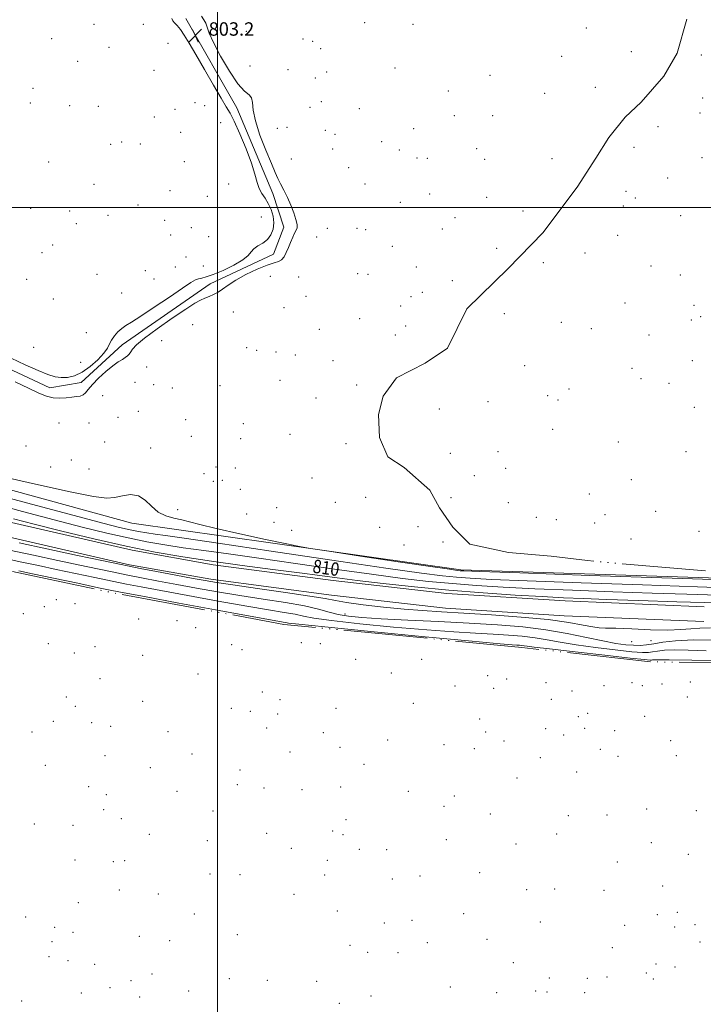
# Model space of a CAD drawing. Extents: x 2119800 to 2122700, y 302300 to 305200.
# Drawn here: x 2120382 to 2120790, y 304024 to 304612 of the extents above; entities that cross this region are included whole.
import ezdxf

# ---------------------------------------------------------------- set-up
doc = ezdxf.new("R2010")
doc.units = 0
doc.header["$MEASUREMENT"] = 0
doc.linetypes.add('rvrstm', pattern=[117.1, 50, -3.9, 0.5, -3.9, 0.5, -3.9, 0.5, -3.9, 50])
for name, color, linetype, lineweight in [('BREAKLINE DTM HARD', 7, 'Continuous', 0), ('CONTOUR INDEX', 41, 'Continuous', 13), ('CONTOUR INDEX LABEL', 244, 'Continuous', 0), ('CONTOUR INTERMEDIATE', 44, 'Continuous', 0), ('CONTOUR INTERMEDIATE DEPRESSION', 44, 'Continuous', 0), ('GRID LINE', 7, 'Continuous', 0), ('MARSH - SWAMP OUTLINE', 122, 'rvrstm', 0), ('SPOT ELEVATION', 7, 'Continuous', 0), ('SPOT ELEVATION DTM', 2, 'Continuous', 13)]:
    doc.layers.add(name, color=color, linetype=linetype, lineweight=lineweight)
doc.styles.add('Style-WORKING', font='WORKING.shx')

# ---------------------------------------------------------------- blocks, each defined once
blk = doc.blocks.new('SPOT')
at = {"layer": 'SPOT ELEVATION'}
for p, q in [((-3.91, -3.91), (3.82, 3.81)), ((-1.65, 3.77), (1.72, -3.93))]:
    blk.add_line(p, q, dxfattribs=at)

msp = doc.modelspace()

# ---------------------------------------------------------------- linework, layer by layer
at = {"layer": 'BREAKLINE DTM HARD'}
for points in [[(2120481.12, 304612.93, 803.18), (2120511.46, 304559.61, 803.18), (2120533.1, 304508.4, 803.18), (2120539.61, 304488.2, 803.18), (2120533.41, 304472.15, 803.18), (2120495.66, 304454.41, 803.18), (2120442.95, 304418.02, 803.18), (2120418.57, 304395.44, 803.18), (2120399.74, 304392.27, 803.18), (2120351.65, 304414.9, 803.18), (2120316.81, 304421.28, 803.18), (2120274.69, 304437.13, 803.18), (2120214.19, 304494.11, 803.18), (2120174.27, 304529.4, 803.18), (2120145.76, 304564.58, 803.18), (2120108.56, 304603.2, 803.18), (2120084.27, 304631.94, 803.18)], [(2120000, 304446.4, 812.638), (2120046.81, 304424.36, 812.86), (2120097.72, 304402.65, 812.97), (2120156.76, 304379.22, 812.48), (2120220.72, 304357.92, 813.18), (2120296.62, 304333.24, 813.29), (2120372.55, 304312.91, 812.86), (2120449.06, 304295.29, 812.37), (2120497.37, 304286.66, 812.53), (2120569.07, 304277.25, 812.69), (2120636.97, 304269.5, 812.75), (2120707.62, 304265, 812.8), (2120790.8, 304261.45, 812.97)], [(2120000, 304436.677, 812.655), (2120043.21, 304416.33, 812.86), (2120094.37, 304394.51, 812.97), (2120153.74, 304370.95, 812.48), (2120217.97, 304349.56, 813.18), (2120294.12, 304324.8, 813.29), (2120370.42, 304304.37, 812.86), (2120447.3, 304286.67, 812.37), (2120496.02, 304277.96, 812.53), (2120568, 304268.52, 812.69), (2120636.19, 304260.73, 812.75), (2120707.15, 304256.21, 812.8), (2120790.6, 304252.65, 812.97)], [(2120870.75, 304276.68, 805.68), (2120854.86, 304276.87, 805.56), (2120645.32, 304283.66, 805.68), (2120448.71, 304311.54, 806.35), (2120298.46, 304352.73, 806.11), (2120259.03, 304365.04, 806.31)]]:
    msp.add_polyline3d(points, dxfattribs=at)
at = {"layer": 'CONTOUR INDEX', "elevation": 810, "flags": 128}
for points in [[(2120798.939, 304268.386), (2120780.403, 304268.988), (2120759.642, 304269.722), (2120736.195, 304270.545), (2120711.989, 304271.423), (2120689.544, 304272.325), (2120670.729, 304273.237), (2120654.807, 304274.218), (2120640.387, 304275.347), (2120626.068, 304276.721), (2120610.401, 304278.52), (2120591.923, 304280.941), (2120569.901, 304284.061), (2120546.505, 304287.467), (2120524.632, 304290.625), (2120506.523, 304293.132), (2120491.806, 304295.11), (2120479.454, 304296.811), (2120468.445, 304298.485), (2120457.795, 304300.358), (2120446.525, 304302.651), (2120433.772, 304305.555), (2120419.141, 304309.142), (2120402.353, 304313.45), (2120383.439, 304318.44), (2120363.684, 304323.748)], [(2120375.62, 304295.442), (2120389.996, 304292.302), (2120404.619, 304289.163), (2120417.775, 304286.364), (2120428.269, 304284.141), (2120436.999, 304282.321), (2120445.384, 304280.631), (2120454.585, 304278.844), (2120464.734, 304276.92), (2120475.707, 304274.868), (2120487.411, 304272.705), (2120499.888, 304270.485), (2120513.21, 304268.27), (2120527.194, 304266.114), (2120540.621, 304264.032), (2120552.016, 304262.029), (2120560.377, 304260.127), (2120566.604, 304258.416), (2120572.069, 304257.002), (2120578.153, 304255.946), (2120586.264, 304255.126), (2120597.819, 304254.374), (2120613.61, 304253.553), (2120631.923, 304252.662), (2120650.418, 304251.73), (2120667.218, 304250.746), (2120682.296, 304249.531), (2120696.086, 304247.865), (2120708.876, 304245.643), (2120720.372, 304243.236), (2120730.133, 304241.13), (2120737.866, 304239.702), (2120743.877, 304238.894), (2120748.619, 304238.534), (2120752.578, 304238.488), (2120756.361, 304238.76), (2120760.607, 304239.388), (2120766.026, 304240.332), (2120773.609, 304241.256), (2120784.419, 304241.744), (2120798.791, 304241.518)]]:
    msp.add_lwpolyline(points, dxfattribs=at)
at = {"layer": 'CONTOUR INTERMEDIATE', "flags": 128}
for points, elevation in [([(2120813.804, 304277.228), (2120771.669, 304278.653), (2120722.472, 304280.317), (2120680.556, 304281.742), (2120656.672, 304282.568), (2120647.206, 304282.921), (2120644.955, 304283.044), (2120643.372, 304283.224), (2120638.562, 304283.907), (2120627.286, 304285.577), (2120607.944, 304288.474), (2120585.484, 304291.85), (2120566.487, 304294.708), (2120555.51, 304296.382), (2120548.995, 304297.515), (2120541.36, 304299.078), (2120528.623, 304301.751), (2120513.21, 304305.051), (2120499.149, 304308.204), (2120489.475, 304310.602), (2120483.251, 304312.295), (2120478.545, 304313.501), (2120473.807, 304314.502), (2120469.01, 304315.832), (2120464.51, 304318.09), (2120460.525, 304321.559), (2120456.73, 304325.26), (2120452.667, 304327.896), (2120448.03, 304328.556), (2120443.135, 304327.872), (2120438.454, 304326.858), (2120433.735, 304326.473), (2120425.833, 304327.444), (2120410.881, 304330.438), (2120386.913, 304335.725), (2120359.573, 304341.982)], 806), ([(2120809.258, 304272.697), (2120786.723, 304273.475), (2120753.932, 304274.599), (2120717.23, 304275.87), (2120685.05, 304277.034), (2120663.7, 304277.903), (2120651.006, 304278.569), (2120642.671, 304279.195), (2120634.383, 304280.024), (2120621.781, 304281.62), (2120600.492, 304284.631), (2120568.347, 304289.364), (2120532.003, 304294.776), (2120500.32, 304299.483), (2120479.968, 304302.448), (2120468.832, 304304.016), (2120462.608, 304304.882), (2120457.631, 304305.638), (2120452.817, 304306.485), (2120447.722, 304307.521), (2120441.458, 304308.969), (2120431.349, 304311.532), (2120414.273, 304316.036), (2120388.738, 304322.868), (2120359.772, 304330.667)], 808), ([(2120798.937, 304263.947), (2120774.334, 304264.545), (2120751.548, 304265.28), (2120732.561, 304265.969), (2120718.458, 304266.491), (2120706.747, 304266.976), (2120694.038, 304267.617), (2120677.757, 304268.571), (2120658.607, 304269.866), (2120638.103, 304271.498), (2120617.753, 304273.419), (2120599.02, 304275.42), (2120583.355, 304277.251), (2120571.456, 304278.757), (2120561.008, 304280.158), (2120548.943, 304281.767), (2120533.079, 304283.817), (2120514.781, 304286.203), (2120496.299, 304288.741), (2120479.259, 304291.332), (2120462.773, 304294.23), (2120445.327, 304297.78), (2120426.086, 304302.142), (2120406.933, 304306.752), (2120390.432, 304310.865), (2120378.14, 304314.011)], 812), ([(2120381.54, 304299.654), (2120397.879, 304296.156), (2120416.302, 304292.232), (2120431.932, 304288.909), (2120441.388, 304286.906), (2120447.267, 304285.705), (2120453.663, 304284.476), (2120463.501, 304282.62), (2120475.042, 304280.45), (2120485.377, 304278.512), (2120492.672, 304277.167), (2120499.379, 304276.055), (2120509.021, 304274.634), (2120523.803, 304272.545), (2120540.656, 304270.144), (2120555.192, 304267.969), (2120564.359, 304266.407), (2120570.458, 304265.246), (2120577.124, 304264.121), (2120587.05, 304262.773), (2120599.162, 304261.354), (2120611.44, 304260.12), (2120622.532, 304259.242), (2120633.749, 304258.549), (2120647.064, 304257.782), (2120663.647, 304256.734), (2120681.446, 304255.41), (2120697.602, 304253.863), (2120709.867, 304252.19), (2120718.442, 304250.643), (2120724.137, 304249.516), (2120727.98, 304248.995), (2120731.866, 304248.833), (2120737.905, 304248.672), (2120747.434, 304248.267), (2120758.683, 304247.818), (2120769.106, 304247.633), (2120776.832, 304247.913), (2120782.682, 304248.425), (2120788.152, 304248.827), (2120794.617, 304248.865)], 812), ([(2120369.7, 304291.229), (2120382.113, 304288.447), (2120392.937, 304286.094), (2120403.617, 304283.819), (2120415.15, 304281.375), (2120426.732, 304278.937), (2120437.105, 304276.786), (2120445.668, 304275.068), (2120454.426, 304273.39), (2120466.036, 304271.225), (2120482.15, 304268.244), (2120500.397, 304264.915), (2120517.4, 304261.905), (2120530.495, 304259.719), (2120539.867, 304258.205), (2120546.414, 304257.052), (2120551.405, 304255.968), (2120557.596, 304254.761), (2120568.115, 304253.258), (2120584.908, 304251.379), (2120605.19, 304249.4), (2120624.99, 304247.687), (2120641.184, 304246.51), (2120654.017, 304245.753), (2120664.577, 304245.203), (2120673.809, 304244.662), (2120682.095, 304243.995), (2120689.673, 304243.079), (2120696.917, 304241.834), (2120704.739, 304240.343), (2120714.186, 304238.731), (2120725.741, 304237.131), (2120737.64, 304235.728), (2120747.552, 304234.715), (2120753.81, 304234.235), (2120757.393, 304234.217), (2120759.942, 304234.537), (2120762.92, 304235.057), (2120767.087, 304235.564), (2120773.027, 304235.832), (2120781.251, 304235.705), (2120791.979, 304235.316)], 808), ([(2120381.254, 304283.026), (2120389.46, 304281.275), (2120402.032, 304278.61), (2120416.464, 304275.553), (2120428.826, 304272.941), (2120436.752, 304271.292), (2120444.119, 304269.86), (2120456.366, 304267.582), (2120476.889, 304263.782), (2120500.906, 304259.345), (2120521.59, 304255.54), (2120533.796, 304253.323), (2120539.114, 304252.379), (2120540.812, 304252.075), (2120542.432, 304251.81), (2120548.588, 304251.106), (2120564.162, 304249.514), (2120591.664, 304246.811), (2120624.116, 304243.674), (2120652.161, 304241.001), (2120668.758, 304239.468), (2120676.111, 304238.845), (2120678.735, 304238.676), (2120680.4, 304238.578), (2120681.894, 304238.458), (2120683.261, 304238.293), (2120684.958, 304238.025), (2120689.106, 304237.451), (2120698.238, 304236.331), (2120713.617, 304234.56), (2120731.403, 304232.562), (2120746.485, 304230.897), (2120755.043, 304229.981), (2120758.426, 304229.673), (2120759.276, 304229.687), (2120759.813, 304229.781), (2120760.565, 304229.872), (2120761.636, 304229.921), (2120763.712, 304229.892), (2120769.796, 304229.78), (2120783.473, 304229.588), (2120806.472, 304229.329)], 806)]:
    msp.add_lwpolyline(points, dxfattribs=dict(at, elevation=elevation))
at = {"layer": 'CONTOUR INTERMEDIATE DEPRESSION', "elevation": 804, "flags": 128}
for points in [[(2120490.484, 304614.244), (2120491.795, 304612.189), (2120492.89, 304610.073), (2120493.728, 304607.672), (2120494.983, 304604.151), (2120497.507, 304598.523), (2120501.821, 304590.349), (2120507.102, 304581.377), (2120512.196, 304573.905), (2120516.154, 304569.564), (2120518.847, 304567.335), (2120520.353, 304565.537), (2120520.899, 304562.704), (2120521.311, 304558.241), (2120522.566, 304551.768), (2120525.305, 304543.269), (2120528.838, 304534.189), (2120532.139, 304526.333), (2120534.452, 304520.99), (2120536.095, 304517.37), (2120537.653, 304514.167), (2120539.569, 304510.346), (2120541.703, 304505.971), (2120543.773, 304501.377), (2120545.522, 304496.909), (2120546.799, 304492.944), (2120547.481, 304489.868), (2120547.491, 304487.874), (2120546.953, 304486.406), (2120546.038, 304484.715), (2120544.902, 304482.247), (2120543.645, 304479.219), (2120542.35, 304476.04), (2120541.07, 304473.089), (2120539.737, 304470.618), (2120538.252, 304468.846), (2120536.433, 304467.834), (2120533.75, 304467), (2120529.587, 304465.604), (2120523.655, 304463.129), (2120516.964, 304459.946), (2120510.848, 304456.649), (2120506.307, 304453.734), (2120503.007, 304451.313), (2120500.281, 304449.398), (2120497.592, 304447.968), (2120494.915, 304446.861), (2120492.359, 304445.881), (2120489.825, 304444.74), (2120486.399, 304442.79), (2120480.96, 304439.292), (2120472.943, 304433.87), (2120464.002, 304427.606), (2120456.344, 304421.945), (2120451.619, 304417.994), (2120449.249, 304415.491), (2120448.097, 304413.836), (2120447.187, 304412.517), (2120446.175, 304411.38), (2120444.877, 304410.359), (2120443.108, 304409.324), (2120440.679, 304407.876), (2120437.401, 304405.55), (2120433.253, 304402.09), (2120428.898, 304398.074), (2120425.171, 304394.288), (2120422.665, 304391.366), (2120421.007, 304389.333), (2120419.589, 304388.058), (2120417.882, 304387.388), (2120415.698, 304387.06), (2120412.934, 304386.786), (2120409.549, 304386.387), (2120405.752, 304386.11), (2120401.814, 304386.314), (2120397.828, 304387.307), (2120393.176, 304389.205), (2120387.059, 304392.076), (2120379.059, 304395.839)], [(2120376.586, 304410.097), (2120385.011, 304406.11), (2120392.795, 304402.603), (2120398.604, 304400.22), (2120402.894, 304398.896), (2120406.572, 304398.392), (2120410.398, 304398.552), (2120414.555, 304399.57), (2120419.08, 304401.722), (2120423.888, 304405.11), (2120428.416, 304409.118), (2120431.98, 304412.951), (2120434.138, 304416.017), (2120435.423, 304418.516), (2120436.614, 304420.848), (2120438.315, 304423.3), (2120440.448, 304425.711), (2120442.759, 304427.803), (2120445.217, 304429.51), (2120448.661, 304431.6), (2120454.15, 304435.046), (2120462.205, 304440.402), (2120471.212, 304446.522), (2120479.019, 304451.837), (2120484.028, 304455.157), (2120486.856, 304456.809), (2120488.671, 304457.499), (2120490.557, 304457.9), (2120493.249, 304458.554), (2120497.397, 304459.97), (2120503.278, 304462.469), (2120509.686, 304465.609), (2120515.044, 304468.759), (2120518.244, 304471.415), (2120520.054, 304473.586), (2120521.709, 304475.406), (2120524.139, 304477.04), (2120527.038, 304478.768), (2120529.797, 304480.9), (2120531.894, 304483.67), (2120533.182, 304487.017), (2120533.601, 304490.803), (2120533.141, 304494.858), (2120531.971, 304498.874), (2120530.31, 304502.513), (2120528.383, 304505.566), (2120526.462, 304508.356), (2120524.828, 304511.338), (2120523.606, 304514.984), (2120522.298, 304519.838), (2120520.249, 304526.461), (2120517.06, 304535.006), (2120513.344, 304543.991), (2120509.97, 304551.527), (2120507.492, 304556.42), (2120505.206, 304560.252), (2120502.094, 304565.298), (2120497.486, 304573.126), (2120492.106, 304582.46), (2120487.022, 304591.316), (2120483.066, 304598.122), (2120480.115, 304602.959), (2120477.807, 304606.322), (2120475.859, 304608.67), (2120474.305, 304610.328), (2120473.261, 304611.588), (2120472.72, 304612.836)]]:
    msp.add_lwpolyline(points, dxfattribs=at)
at = {"layer": 'GRID LINE', "flags": 128}
for points in [[(2120500, 302500), (2120500, 305000)], [(2122500, 304500), (2120000, 304500)]]:
    msp.add_lwpolyline(points, dxfattribs=at)
at = {"layer": 'MARSH - SWAMP OUTLINE', "elevation": 805.56, "flags": 128}
msp.add_lwpolyline([(2120000, 304419.43), (2120081.68, 304379.98), (2120192.81, 304335.71), (2120293.96, 304302.19), (2120376.18, 304282.87), (2120437.17, 304269.94), (2120539.58, 304250.98), (2120681.85, 304237.24), (2120759.13, 304228.62), (2120876.3, 304227.46), (2120979.54, 304235.97), (2121116.5, 304251.99), (2121126.51, 304243.49), (2121134.28, 304235.56), (2121145.47, 304233.77), (2121152.26, 304239.31), (2121151.81, 304251.08), (2121161.44, 304261.08), (2121326.66, 304300.37), (2121515.03, 304355.13), (2121610.22, 304400.16), (2121754.45, 304471.06), (2121896.02, 304556), (2122015.75, 304644.52), (2122150.84, 304754.75), (2122207.39, 304804.09), (2122296.76, 304883.37), (2122396.23, 304963.12), (2122438.064, 305000)], dxfattribs=at)
at = {"layer": 'MARSH - SWAMP OUTLINE'}
msp.add_polyline3d([(2120791.61, 304282.91, 805.13), (2120720.98, 304289.11, 805.52), (2120699.4, 304291.68, 805.48), (2120673.89, 304293.89, 805.29), (2120650.77, 304298.84, 805.52), (2120640.66, 304309.15, 805.4), (2120632.53, 304320.62, 805.52), (2120626.74, 304331.28, 805.44), (2120611.56, 304344.78, 805.4), (2120601.8, 304351.16, 805.32), (2120596.81, 304362.6, 805.32), (2120596.16, 304376.36, 805.21), (2120599.02, 304387.32, 805.36), (2120606.98, 304398.24, 805.4), (2120623.96, 304407.11, 805.44), (2120637.4, 304416.01, 805.29), (2120649.02, 304439.46, 805.49), (2120673.61, 304463.57, 805.41), (2120694.25, 304484.96, 805.29), (2120714.94, 304512.25, 805.25), (2120726.11, 304529.42, 805.49), (2120733.69, 304541.91, 805.64), (2120743.63, 304553.99, 805.56), (2120753.15, 304562.93, 805.56), (2120766.65, 304578.51, 805.37), (2120774.64, 304592.17, 805.49), (2120780.34, 304612.54, 805.53)], dxfattribs=at)
at = {"layer": 'SPOT ELEVATION DTM'}
for p in [(2120426.12, 304609.44, 805.56), (2120455.6, 304609.5, 805.56), (2120587.91, 304610.33, 805.56), (2120616.74, 304609.49, 805.56), (2120517.18, 304605.22, 805.56), (2120720.3, 304607.3, 805.56), (2120400.91, 304600.97, 805.56), (2120470.28, 304598.02, 805.56), (2120550.97, 304600.65, 805.56), (2120556.81, 304599.22, 805.56), (2120435.22, 304595.62, 805.56), (2120561.58, 304594.91, 805.56), (2120705.52, 304590.33, 805.56), (2120747.3, 304593.07, 805.56), (2120789, 304591.07, 805.56), (2120416.46, 304587.4, 805.56), (2120519.44, 304584.58, 805.56), (2120461.94, 304581.94, 805.56), (2120542.1, 304582.26, 805.56), (2120565.26, 304580.99, 805.56), (2120605.98, 304583.36, 805.56), (2120662.72, 304579.05, 805.56), (2120558.36, 304577.34, 805.56), (2120389.74, 304571.18, 805.56), (2120637.93, 304569.69, 805.56), (2120695.35, 304568.12, 805.56), (2120725.7, 304571.81, 805.56), (2120388.16, 304562.5, 805.56), (2120411.54, 304560.92, 805.56), (2120486.59, 304562.56, 805.56), (2120492.3, 304560.92, 805.56), (2120562.06, 304563.34, 805.56), (2120789.88, 304565.38, 805.56), (2120428.65, 304560.41, 805.56), (2120474.46, 304558.58, 805.56), (2120555.16, 304559.76, 805.56), (2120584.73, 304559.15, 805.56), (2120664.31, 304554.9, 805.56), (2120788.18, 304556.52, 805.56), (2120462.17, 304554.18, 805.56), (2120501.87, 304550.68, 805.56), (2120641.4, 304554.8, 805.56), (2120477.98, 304545.02, 805.56), (2120535.78, 304547.25, 805.56), (2120541.39, 304548.01, 805.56), (2120564.44, 304546.12, 805.56), (2120570.26, 304543.78, 805.56), (2120617.08, 304547.06, 805.56), (2120763.06, 304548.39, 805.56), (2120436.13, 304537.85, 805.56), (2120442.6, 304539.21, 805.56), (2120453.84, 304538.04, 805.56), (2120597.99, 304539.43, 805.56), (2120568.69, 304535.04, 805.56), (2120608.63, 304534.29, 805.56), (2120654.72, 304535.22, 805.56), (2120748.87, 304535.99, 805.56), (2120399, 304527.23, 805.56), (2120480.06, 304527.35, 805.56), (2120544.13, 304529.02, 805.56), (2120619.2, 304529.51, 805.56), (2120625.25, 304529.35, 805.56), (2120659.55, 304528.72, 805.56), (2120699.77, 304529.18, 805.56), (2120789.54, 304529.81, 805.56), (2120578.32, 304523.84, 805.56), (2120426.22, 304513.81, 805.56), (2120506.62, 304514.11, 805.56), (2120588.02, 304514.07, 805.56), (2120768.88, 304517.67, 805.56), (2120471.61, 304509.99, 805.56), (2120626.72, 304508.16, 805.56), (2120743.98, 304509.65, 805.56), (2120493.81, 304506.65, 805.56), (2120609.13, 304503.09, 805.56), (2120660.83, 304506.17, 805.56), (2120749.64, 304505.74, 805.56), (2120388.3, 304499.59, 805.56), (2120411.6, 304497.96, 805.56), (2120452.43, 304501.57, 805.56), (2120682.5, 304498.01, 805.56), (2120742.36, 304500.9, 805.56), (2120415.57, 304490.29, 805.56), (2120434.48, 304495.26, 805.56), (2120468.38, 304492.37, 805.56), (2120526.2, 304494.44, 805.56), (2120641.83, 304493.96, 805.56), (2120776.66, 304495.11, 805.56), (2120484.28, 304488.07, 805.56), (2120565.59, 304487.5, 805.56), (2120583.22, 304487.64, 805.56), (2120588.44, 304486.82, 805.56), (2120634.39, 304487.14, 805.56), (2120471.99, 304483.54, 805.56), (2120494.74, 304482.54, 805.56), (2120559.16, 304482.31, 805.56), (2120739.14, 304483.47, 805.56), (2120395.18, 304472.95, 805.56), (2120401.49, 304477.71, 805.56), (2120604.38, 304476.76, 805.56), (2120666.78, 304475.62, 805.56), (2120719.49, 304472.86, 805.56), (2120481.06, 304470.53, 805.56), (2120694.68, 304466.99, 805.56), (2120456.74, 304462.39, 805.56), (2120474.69, 304464.49, 805.56), (2120491.54, 304465.01, 805.56), (2120618.77, 304464.42, 805.56), (2120759.06, 304465.09, 805.56), (2120385.88, 304457.17, 805.56), (2120427.95, 304460.06, 805.56), (2120461.95, 304457.28, 805.56), (2120531.43, 304458.82, 805.56), (2120548.55, 304458.56, 805.56), (2120583.69, 304460.56, 805.56), (2120589.78, 304460.1, 805.56), (2120640.29, 304456.3, 805.56), (2120776.46, 304459.65, 805.56), (2120622.28, 304449.32, 805.56), (2120401.83, 304445.31, 805.56), (2120442.71, 304449, 805.56), (2120552.75, 304447.02, 805.56), (2120615.57, 304446.83, 805.56), (2120509.48, 304437.6, 805.56), (2120539.76, 304440.15, 805.56), (2120609.3, 304441.29, 805.56), (2120743.45, 304443.06, 805.56), (2120784.7, 304441.57, 805.56), (2120584.98, 304433.56, 805.56), (2120671.25, 304436.59, 805.56), (2120705.4, 304431.41, 805.56), (2120783.06, 304432.76, 805.56), (2120788.65, 304434.78, 805.56), (2120485.09, 304429.96, 805.56), (2120560.88, 304427.27, 805.56), (2120612.37, 304429.27, 805.56), (2120723.33, 304427.66, 805.56), (2120421.59, 304425.21, 805.56), (2120466.63, 304420.49, 805.56), (2120606.17, 304423.83, 805.56), (2120757.87, 304423.85, 805.56), (2120390.14, 304416.6, 805.56), (2120517.35, 304416.25, 805.56), (2120523.4, 304414.7, 805.56), (2120534.96, 304413.69, 805.56), (2120546.45, 304411.97, 805.56), (2120568.95, 304408.63, 805.56), (2120783.74, 304408.6, 805.56), (2120418.29, 304407.52, 805.56), (2120457.53, 304404.8, 805.56), (2120683.48, 304405.64, 805.56), (2120747.65, 304403.89, 805.56), (2120537.28, 304396.89, 805.56), (2120753.06, 304397.7, 805.56), (2120450.59, 304395.56, 805.56), (2120461.83, 304394.24, 805.56), (2120472.93, 304392.31, 805.56), (2120501.42, 304393.65, 805.56), (2120583.12, 304394.03, 805.56), (2120710.03, 304391.61, 805.56), (2120769.69, 304394.97, 805.56), (2120431.37, 304387.67, 805.56), (2120558.72, 304386.27, 805.56), (2120697.33, 304387.72, 805.56), (2120703.37, 304385.06, 805.56), (2120632.52, 304379.62, 805.56), (2120661.6, 304383.99, 805.56), (2120784.84, 304380.61, 805.56), (2120440.52, 304374.62, 805.56), (2120452.6, 304378.27, 805.56), (2120481, 304373.37, 805.56), (2120405.19, 304371.34, 805.56), (2120423.15, 304371.27, 805.56), (2120515.46, 304370.82, 805.56), (2120700.13, 304367.48, 805.56), (2120484.28, 304363.4, 805.56), (2120513.81, 304361.9, 805.56), (2120543.22, 304364.59, 805.56), (2120385.57, 304357.62, 805.56), (2120432.56, 304359.97, 805.56), (2120460.11, 304356.45, 805.56), (2120576.73, 304358.97, 805.56), (2120739.44, 304359.96, 805.56), (2120412.67, 304349.16, 805.56), (2120639.16, 304353.16, 805.56), (2120667.61, 304354.2, 805.56), (2120779.88, 304354.2, 805.56), (2120400.29, 304345.08, 805.56), (2120423.24, 304343.79, 805.56), (2120499.04, 304344.95, 805.56), (2120510.64, 304344.37, 805.56), (2120672.21, 304344.14, 805.56), (2120491.79, 304340.99, 805.56), (2120556.32, 304338.54, 805.56), (2120653.48, 304339.93, 805.56), (2120747.18, 304337.54, 805.56), (2120497.55, 304336.49, 805.56), (2120502.91, 304337.15, 805.56), (2120513.63, 304331.7, 805.56), (2120588.58, 304326.86, 805.56), (2120639.51, 304326.63, 805.56), (2120722.22, 304328.97, 805.56), (2120535.26, 304320.83, 805.56), (2120570.35, 304323.88, 805.56), (2120673.71, 304323.8, 805.56), (2120476.24, 304319.45, 805.7), (2120517.45, 304316.88, 805.56), (2120690.48, 304314.88, 805.56), (2120731.4, 304316.52, 805.56), (2120761.73, 304318.62, 805.56), (2120533.62, 304311.95, 805.56), (2120596.86, 304308.91, 805.56), (2120619.79, 304309.46, 805.56), (2120702.32, 304313.63, 805.56), (2120725.32, 304311.52, 805.56), (2120544.34, 304307.13, 805.56), (2120787.73, 304306.59, 805.56), (2120611.45, 304298.49, 805.56), (2120634.68, 304300.27, 805.56), (2120747.11, 304301.95, 805.56), (2120396.42, 304261.63, 805.29), (2120403.65, 304265.69, 804.9), (2120414.78, 304263.31, 805.2), (2120383.93, 304257.33, 805.18), (2120576.13, 304257.25, 810.7), (2120452.79, 304254.15, 804.6), (2120475.76, 304253.21, 805.4), (2120486.83, 304249.14, 805.39), (2120398.85, 304239.51, 805.06), (2120426.68, 304237.78, 805.07), (2120508.5, 304238.85, 805.29), (2120550.01, 304240.17, 805.44), (2120561.44, 304239.46, 805.46), (2120747.33, 304240.68, 811.2), (2120758.91, 304241.32, 811.1), (2120414.48, 304233.94, 805.11), (2120455.32, 304232.5, 805.12), (2120514.59, 304236, 805.27), (2120582.58, 304230.06, 805.39), (2120621.85, 304230.22, 805.43), (2120488.36, 304221.41, 805.23), (2120603.91, 304221.91, 805.32), (2120661.31, 304220.47, 805.41), (2120429.67, 304218.62, 805.23), (2120641.83, 304214.15, 805.33), (2120672.75, 304218.37, 805.42), (2120696.15, 304216.16, 805.44), (2120730.83, 304214.45, 805.54), (2120747.57, 304216.14, 805.54), (2120753.72, 304214.35, 805.57), (2120765.51, 304215.42, 805.62), (2120782.48, 304216.7, 805.69), (2120526.8, 304210.64, 805.34), (2120665.04, 304212.78, 805.37), (2120711.72, 304211.24, 805.45), (2120409.6, 304207.56, 805.07), (2120415.1, 304202.01, 805.04), (2120455.28, 304205.05, 805.16), (2120537.37, 304205.99, 805.38), (2120616.98, 304203.8, 805.39), (2120699.39, 304206.2, 805.43), (2120780.72, 304207.7, 805.7), (2120508.27, 304200.97, 805.25), (2120519.63, 304199.06, 805.26), (2120535.85, 304197.43, 805.29), (2120570.71, 304200.86, 805.42), (2120721.09, 304197.91, 805.46), (2120401.86, 304193.05, 805.02), (2120424.83, 304192.22, 805.05), (2120656.64, 304194.59, 805.48), (2120715.58, 304195.84, 805.46), (2120755.26, 304196.11, 805.62), (2120389.11, 304186.78, 805), (2120436.05, 304190.15, 805.06), (2120470.37, 304186.92, 805.1), (2120529.29, 304189.18, 805.19), (2120563.19, 304186.38, 805.25), (2120660.26, 304186.74, 805.5), (2120696.11, 304188.68, 805.5), (2120706.82, 304184.98, 805.43), (2120719.38, 304188.97, 805.48), (2120737.25, 304187.45, 805.56), (2120601.54, 304181.99, 805.3), (2120635.37, 304179.12, 805.36), (2120671.08, 304181.39, 805.47), (2120770.68, 304181.55, 805.71), (2120484.77, 304173.64, 805.12), (2120543.18, 304174.75, 805.16), (2120573.08, 304177.59, 805.22), (2120653.32, 304176.77, 805.38), (2120728.65, 304176.39, 805.55), (2120774.05, 304172.68, 805.69), (2120397.02, 304166.74, 805.01), (2120432.82, 304172.53, 805.05), (2120587.51, 304167.33, 805.21), (2120692.93, 304171.37, 805.4), (2120739.27, 304172.24, 805.57), (2120459.72, 304165.52, 805.08), (2120513.32, 304164.07, 805.11), (2120714.49, 304162.83, 805.46), (2120511.76, 304155.37, 805.09), (2120678.94, 304159.25, 805.33), (2120422.89, 304154.15, 805.03), (2120433.61, 304149.34, 805.03), (2120475.69, 304151.36, 805.06), (2120527.76, 304153.3, 805.1), (2120550.54, 304152.28, 805.11), (2120573.64, 304153.95, 805.15), (2120613.99, 304151.38, 805.2), (2120641.41, 304148.54, 805.24), (2120431.92, 304140.32, 805.01), (2120497.2, 304139.65, 805.05), (2120635.29, 304142.28, 805.21), (2120663.01, 304137.76, 805.24), (2120756.3, 304140.73, 805.53), (2120786.16, 304139.78, 805.64), (2120390.59, 304131.77, 804.96), (2120442.47, 304135.01, 805), (2120576.65, 304134.43, 805.09), (2120709.6, 304136.68, 805.36), (2120732.69, 304137.26, 805.44), (2120413.63, 304130.94, 804.98), (2120459.26, 304125.64, 804.99), (2120529.42, 304126.16, 805.03), (2120568.79, 304127.51, 805.06), (2120702.6, 304125.88, 805.3), (2120493.96, 304121.93, 805), (2120574.97, 304125.38, 805.06), (2120636.61, 304122.42, 805.15), (2120678.39, 304119.92, 805.21), (2120759.21, 304120.58, 805.48), (2120544.15, 304117.21, 805.02), (2120584.72, 304116.61, 805.05), (2120601.03, 304116.55, 805.08), (2120414.82, 304110.23, 804.93), (2120437.81, 304109.22, 804.94), (2120444.58, 304109.93, 804.94), (2120565.63, 304110.1, 805.02), (2120738.86, 304109.06, 805.37), (2120781.2, 304113.59, 805.63), (2120656.54, 304102.82, 805.13), (2120495.4, 304101.85, 804.96), (2120513.44, 304101.47, 804.97), (2120564.04, 304101.39, 805), (2120604.43, 304098.92, 805.03), (2120621.03, 304100.81, 805.06), (2120441.35, 304092.27, 804.9), (2120684.78, 304092.61, 805.14), (2120701.44, 304093.05, 805.2), (2120730.81, 304092.07, 805.29), (2120765.95, 304094.73, 805.49), (2120416.8, 304084.74, 805.08), (2120464.54, 304089.88, 804.91), (2120545.7, 304089.85, 804.96), (2120571.51, 304079.77, 804.95), (2120774.7, 304078.93, 805.63), (2120385.38, 304076.29, 804.93), (2120486.05, 304078.1, 804.89), (2120599.65, 304072.65, 804.95), (2120616.1, 304074.27, 804.98), (2120647.02, 304078.25, 805.04), (2120692.8, 304073.2, 805.11), (2120762.8, 304077.73, 805.48), (2120402.57, 304070.1, 804.94), (2120413.6, 304067.15, 804.96), (2120743.15, 304071.19, 805.27), (2120773.08, 304070.32, 805.62), (2120785.21, 304071.75, 805.76), (2120401.03, 304061.52, 804.95), (2120453.17, 304064.74, 805.08), (2120471.32, 304062.01, 805.01), (2120511.84, 304065.67, 804.88), (2120625.28, 304060.98, 804.95), (2120661.07, 304062.93, 805.01), (2120788.17, 304061.32, 805.82), (2120579.1, 304059.36, 804.91), (2120589.75, 304055.15, 804.9), (2120735.93, 304057.95, 805.21), (2120399.35, 304052.52, 804.99), (2120410.59, 304050.23, 804.97), (2120607.83, 304054.93, 804.91), (2120426.56, 304047.87, 804.94), (2120676.69, 304048.97, 804.99), (2120762.03, 304048.24, 805.53), (2120773.38, 304046.44, 805.68), (2120448.32, 304038.24, 804.92), (2120460.81, 304042.18, 804.92), (2120507.06, 304039.35, 805.03), (2120529.8, 304038.36, 804.92), (2120559.11, 304037.84, 804.84), (2120698.31, 304039.8, 805.02), (2120720.98, 304039.57, 805.1), (2120732.61, 304040.41, 805.19), (2120756.19, 304042.77, 805.48), (2120760.28, 304039.26, 805.53), (2120435.69, 304034.08, 804.97), (2120482.71, 304032.04, 804.91), (2120638.98, 304034.49, 804.89), (2120690, 304031.95, 804.97), (2120382.85, 304026.16, 805.15), (2120418.62, 304030.87, 805.03), (2120453.4, 304028.46, 804.95), (2120591.71, 304029.03, 804.84), (2120666.79, 304031.11, 804.93), (2120696.78, 304031.37, 804.99), (2120719.38, 304030.98, 805.07), (2120572.77, 304024.58, 804.83)]:
    msp.add_point(p, dxfattribs=at)

# ---------------------------------------------------------------- block references
at = {"layer": 'SPOT ELEVATION'}
msp.add_blockref('SPOT', (2120486.647, 304602.644, 803.222), dxfattribs=at)

# ---------------------------------------------------------------- texts
at = {"layer": 'CONTOUR INDEX LABEL', "style": 'Style-WORKING', "width": 0.875}
msp.add_text('810', height=8, rotation=351.9, dxfattribs=at).set_placement((2120556.405, 304281.984, 810))
at = {"layer": 'SPOT ELEVATION', "style": 'Style-WORKING'}
msp.add_text('803.2', height=8, dxfattribs=at).set_placement((2120494.647, 304602.644, 803.222))

doc.saveas('drawing.dxf')
